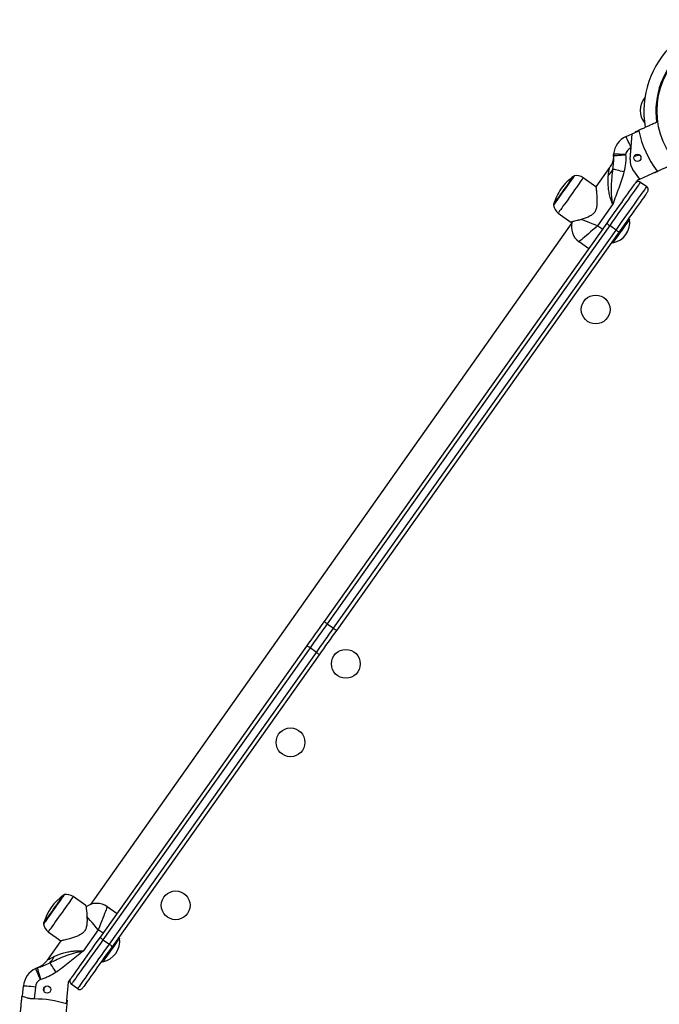
# Model space of a CAD drawing. Units: millimetres. Extents: x 1013.8 to 1024, y 517.8 to 528.2.
# Drawn here: x 1016.9 to 1017.5, y 524.4 to 525.2 of the extents above; entities that cross this region are included whole.
import ezdxf

# ---------------------------------------------------------------- set-up
doc = ezdxf.new("R2010")
doc.units = ezdxf.units.MM

# ---------------------------------------------------------------- blocks, each defined once
blk = doc.blocks.new('asd')
at = {"linetype": 'Continuous'}
for p, q in [((1017.49719, 525.1393), (1017.50307, 525.14199)), ((1017.49169, 525.13678), (1017.49719, 525.1393)), ((1017.49521, 525.11627), (1017.49719, 525.1393)), ((1017.49521, 525.11627), (1017.49613, 525.12697)), ((1017.49614, 525.12706), (1017.49613, 525.12697)), ((1017.47689, 525.10894), (1017.46464, 525.09167)), ((1017.50401, 525.09859), (1017.4977, 525.10731)), ((1017.46464, 525.09167), (1017.45322, 525.09978)), ((1017.50187, 525.09761), (1017.50011, 525.09512)), ((1017.50401, 525.09859), (1017.50187, 525.09761)), ((1017.50401, 525.09859), (1017.51968, 525.10577)), ((1017.50461, 525.09589), (1017.51032, 525.09184)), ((1017.46631, 525.05681), (1017.47984, 525.07587)), ((1017.43078, 525.06816), (1017.44223, 525.06003)), ((1017.49429, 525.06293), (1017.49369, 525.06283)), ((1017.49479, 525.06258), (1017.49429, 525.06293)), ((1017.44314, 525.0595), (1017.01114, 524.44807)), ((1017.22111, 524.70205), (1017.47457, 525.05914)), ((1017.477, 525.05699), (1017.22355, 524.69989)), ((1017.22925, 524.69584), (1017.48271, 525.05294)), ((1017.46631, 525.05681), (1017.4707, 525.05369)), ((1017.48271, 525.05294), (1017.477, 525.05699)), ((1017.48555, 525.05135), (1017.23209, 524.69425)), ((1017.45823, 525.03613), (1017.44945, 525.04236)), ((1017.47923, 525.04245), (1017.47933, 525.04185)), ((1017.47933, 525.04185), (1017.47983, 525.0415)), ((1017.22355, 524.69989), (1017.22925, 524.69584)), ((1017.01958, 524.41811), (1017.20529, 524.67975)), ((1017.20818, 524.67824), (1017.02248, 524.41661)), ((1017.02819, 524.41255), (1017.21389, 524.67419)), ((1017.21389, 524.67419), (1017.20818, 524.67824)), ((1017.21626, 524.67196), (1017.03056, 524.41032)), ((1017.00723, 524.44715), (1016.99578, 524.45528)), ((1017.03507, 524.43993), (1017.02629, 524.44617)), ((1016.97334, 524.42366), (1016.98475, 524.41556)), ((1017.01822, 524.42549), (1017.00469, 524.40642)), ((1017.02261, 524.42237), (1017.01822, 524.42549)), ((1017.03674, 524.41828), (1017.03614, 524.41818)), ((1017.03724, 524.41793), (1017.03674, 524.41828)), ((1016.98475, 524.41556), (1016.9725, 524.39829)), ((1017.02248, 524.41661), (1017.02819, 524.41255)), ((1017.02168, 524.3978), (1017.02178, 524.3972)), ((1017.02178, 524.3972), (1017.02227, 524.39685)), ((1016.95025, 524.36607), (1016.9511, 524.37514)), ((1016.96182, 524.37413), (1016.96082, 524.36347)), ((1016.98961, 524.35895), (1016.99144, 524.37846)), ((1016.99144, 524.37846), (1016.99331, 524.38109)), ((1016.99978, 524.37253), (1016.99407, 524.37659))]:
    blk.add_line(p, q, dxfattribs=at)
at = {"linetype": 'Continuous', "flags": 128}
for points in [[(1017.49614, 525.12706), (1017.49527, 525.12896), (1017.49443, 525.13079), (1017.49366, 525.13246), (1017.49299, 525.13394), (1017.49244, 525.13514), (1017.49202, 525.13604), (1017.49177, 525.13659), (1017.49169, 525.13678)], [(1017.49128, 525.12022), (1017.48918, 525.12006), (1017.48717, 525.1199), (1017.48531, 525.11975), (1017.48369, 525.11962), (1017.48235, 525.11952), (1017.48136, 525.11944), (1017.48075, 525.11939), (1017.48054, 525.11938)], [(1017.50402, 525.12008), (1017.50048, 525.11925), (1017.49875, 525.11875)], [(1017.48978, 525.10508), (1017.48819, 525.10546), (1017.48663, 525.10583), (1017.48515, 525.10619), (1017.48377, 525.10652), (1017.48253, 525.10681), (1017.48147, 525.10707), (1017.48059, 525.10728), (1017.47993, 525.10743)], [(1017.4452, 525.1015), (1017.44509, 525.10135), (1017.44477, 525.10089), (1017.44423, 525.10014), (1017.4435, 525.09911), (1017.44259, 525.09782), (1017.44152, 525.09632), (1017.44032, 525.09462), (1017.43901, 525.09278), (1017.43763, 525.09084), (1017.43621, 525.08883), (1017.43478, 525.08682), (1017.43337, 525.08484), (1017.43203, 525.08294), (1017.43077, 525.08117), (1017.42963, 525.07957), (1017.42864, 525.07817), (1017.42781, 525.07701), (1017.42718, 525.07611), (1017.42675, 525.0755), (1017.42653, 525.07519), (1017.4265, 525.07516)], [(1017.4267, 525.07589), (1017.42681, 525.07604), (1017.42714, 525.07651), (1017.42767, 525.07726), (1017.42841, 525.07829), (1017.42932, 525.07958), (1017.43038, 525.08108), (1017.43158, 525.08277), (1017.43288, 525.08459), (1017.43424, 525.08651), (1017.43564, 525.08848), (1017.43704, 525.09045), (1017.4384, 525.09237), (1017.4397, 525.0942), (1017.44089, 525.09588), (1017.44196, 525.09739), (1017.44287, 525.09867), (1017.4436, 525.0997), (1017.44414, 525.10046), (1017.44447, 525.10092), (1017.44458, 525.10108)], [(1017.45322, 525.09978), (1017.45311, 525.09962), (1017.45279, 525.09916), (1017.45225, 525.09841), (1017.45152, 525.09737), (1017.4506, 525.09608), (1017.44951, 525.09454), (1017.44827, 525.09281), (1017.44692, 525.0909), (1017.44547, 525.08885), (1017.44395, 525.08671), (1017.44239, 525.08452), (1017.44083, 525.08231), (1017.43929, 525.08014), (1017.4378, 525.07804), (1017.43639, 525.07606), (1017.43509, 525.07423), (1017.43393, 525.07259), (1017.43292, 525.07118), (1017.43209, 525.07001), (1017.43146, 525.06911), (1017.43102, 525.0685), (1017.43081, 525.0682), (1017.43078, 525.06816)], [(1017.5168, 525.10401), (1017.51677, 525.10405), (1017.51674, 525.10409), (1017.51671, 525.10413), (1017.51668, 525.10418), (1017.51665, 525.10422), (1017.51661, 525.10426), (1017.51658, 525.1043), (1017.51655, 525.10434)], [(1017.47457, 525.05914), (1017.47684, 525.06234), (1017.47911, 525.06555), (1017.48137, 525.06872), (1017.48358, 525.07184), (1017.48573, 525.07487), (1017.48779, 525.07777), (1017.48975, 525.08053), (1017.49159, 525.08312), (1017.49328, 525.08551), (1017.49482, 525.08767), (1017.49618, 525.08959), (1017.49735, 525.09125), (1017.49833, 525.09262), (1017.4991, 525.09371), (1017.49966, 525.09449), (1017.49999, 525.09497), (1017.50011, 525.09512)], [(1017.50461, 525.09589), (1017.50449, 525.09572), (1017.50413, 525.09521), (1017.50353, 525.09436), (1017.50269, 525.09319), (1017.50164, 525.0917), (1017.50036, 525.0899), (1017.49889, 525.08783), (1017.49723, 525.08549), (1017.4954, 525.08291), (1017.49342, 525.08012), (1017.4913, 525.07713), (1017.48907, 525.07399), (1017.48674, 525.07072), (1017.48435, 525.06735), (1017.48192, 525.06391), (1017.47946, 525.06045), (1017.477, 525.05699)], [(1017.48271, 525.05294), (1017.48517, 525.0564), (1017.48763, 525.05986), (1017.49006, 525.06329), (1017.49245, 525.06666), (1017.49478, 525.06994), (1017.49701, 525.07308), (1017.49912, 525.07606), (1017.50111, 525.07886), (1017.50294, 525.08144), (1017.5046, 525.08378), (1017.50607, 525.08585), (1017.50734, 525.08764), (1017.5084, 525.08913), (1017.50924, 525.09031), (1017.50984, 525.09115), (1017.5102, 525.09167), (1017.51032, 525.09184)], [(1017.51109, 525.08733), (1017.51097, 525.08717), (1017.51064, 525.0867), (1017.51008, 525.08592), (1017.50931, 525.08483), (1017.50833, 525.08345), (1017.50716, 525.0818), (1017.50579, 525.07988), (1017.50426, 525.07771), (1017.50256, 525.07533), (1017.50073, 525.07274), (1017.49877, 525.06998), (1017.49671, 525.06707), (1017.49456, 525.06405), (1017.49235, 525.06093), (1017.49009, 525.05775), (1017.48782, 525.05455), (1017.48555, 525.05135)], [(1017.45174, 525.0625), (1017.45372, 525.06172), (1017.45597, 525.06085), (1017.45839, 525.0599), (1017.46095, 525.0589), (1017.46361, 525.05786), (1017.46631, 525.05681)], [(1017.49429, 525.06293), (1017.4942, 525.06281), (1017.49389, 525.06237), (1017.49337, 525.06162), (1017.49264, 525.0606), (1017.49174, 525.05933), (1017.49068, 525.05784), (1017.48951, 525.05619), (1017.48826, 525.05443), (1017.48696, 525.0526), (1017.48566, 525.05077), (1017.4844, 525.04899), (1017.4832, 525.04731), (1017.48212, 525.04578), (1017.48118, 525.04445), (1017.48041, 525.04337), (1017.47984, 525.04256), (1017.47947, 525.04205), (1017.47933, 525.04185), (1017.47933, 525.04185)], [(1017.49479, 525.06258), (1017.4947, 525.06245), (1017.49439, 525.06201), (1017.49386, 525.06127), (1017.49313, 525.06025), (1017.49223, 525.05898), (1017.49118, 525.05749), (1017.49001, 525.05584), (1017.48875, 525.05408), (1017.48746, 525.05225), (1017.48616, 525.05042), (1017.48489, 525.04863), (1017.4837, 525.04695), (1017.48262, 525.04543), (1017.48167, 525.0441), (1017.48091, 525.04302), (1017.48033, 525.04221), (1017.47997, 525.0417), (1017.47983, 525.0415), (1017.47983, 525.0415)], [(1017.46631, 525.05681), (1017.46411, 525.05492), (1017.46194, 525.05307), (1017.45986, 525.05128), (1017.45788, 525.04958), (1017.45604, 525.04801), (1017.45439, 525.04659), (1017.45293, 525.04535), (1017.45171, 525.0443), (1017.45073, 525.04346), (1017.45002, 525.04285), (1017.44959, 525.04248), (1017.44945, 525.04236)], [(1017.20529, 524.67975), (1017.20725, 524.68252), (1017.20923, 524.6853), (1017.21121, 524.68809), (1017.21319, 524.69089), (1017.21517, 524.69368), (1017.21716, 524.69647), (1017.21914, 524.69926), (1017.22111, 524.70205)], [(1017.22355, 524.69989), (1017.22163, 524.69719), (1017.21971, 524.69448), (1017.21778, 524.69177), (1017.21586, 524.68906), (1017.21393, 524.68635), (1017.21201, 524.68364), (1017.21009, 524.68094), (1017.20818, 524.67824)], [(1017.21389, 524.67419), (1017.2158, 524.67688), (1017.21772, 524.67959), (1017.21964, 524.68229), (1017.22156, 524.68501), (1017.22349, 524.68772), (1017.22541, 524.69043), (1017.22734, 524.69314), (1017.22925, 524.69584)], [(1017.23209, 524.69425), (1017.23011, 524.69147), (1017.22814, 524.68868), (1017.22615, 524.68589), (1017.22417, 524.68309), (1017.22219, 524.6803), (1017.22021, 524.67751), (1017.21823, 524.67473), (1017.21626, 524.67196)], [(1016.98776, 524.45701), (1016.98773, 524.45697), (1016.98751, 524.45666), (1016.98708, 524.45605), (1016.98645, 524.45516), (1016.98562, 524.454), (1016.98463, 524.4526), (1016.98349, 524.451), (1016.98223, 524.44922), (1016.98089, 524.44733), (1016.97948, 524.44535), (1016.97805, 524.44333), (1016.97663, 524.44133), (1016.97525, 524.43938), (1016.97394, 524.43754), (1016.97274, 524.43585), (1016.97167, 524.43434), (1016.97076, 524.43306), (1016.97003, 524.43203), (1016.96949, 524.43127), (1016.96917, 524.43081), (1016.96906, 524.43066), (1016.96906, 524.43066)], [(1016.96926, 524.43139), (1016.96937, 524.43155), (1016.96969, 524.43201), (1016.97023, 524.43277), (1016.97096, 524.4338), (1016.97187, 524.43508), (1016.97294, 524.43658), (1016.97414, 524.43827), (1016.97543, 524.44009), (1016.9768, 524.44202), (1016.97819, 524.44399), (1016.97959, 524.44596), (1016.98096, 524.44788), (1016.98225, 524.4497), (1016.98345, 524.45139), (1016.98451, 524.45289), (1016.98543, 524.45418), (1016.98616, 524.45521), (1016.9867, 524.45596), (1016.98702, 524.45643), (1016.98713, 524.45658), (1016.98713, 524.45658)], [(1016.99578, 524.45528), (1016.99575, 524.45524), (1016.99553, 524.45493), (1016.9951, 524.45433), (1016.99446, 524.45343), (1016.99363, 524.45226), (1016.99263, 524.45084), (1016.99146, 524.4492), (1016.99017, 524.44737), (1016.98876, 524.44539), (1016.98727, 524.4433), (1016.98573, 524.44112), (1016.98417, 524.43892), (1016.98261, 524.43673), (1016.98109, 524.43459), (1016.97964, 524.43254), (1016.97828, 524.43063), (1016.97705, 524.42889), (1016.97596, 524.42736), (1016.97504, 524.42606), (1016.97431, 524.42503), (1016.97377, 524.42427), (1016.97345, 524.42382), (1016.97334, 524.42366), (1016.97334, 524.42366)], [(1017.02629, 524.44617), (1017.02622, 524.44599), (1017.02602, 524.44546), (1017.02568, 524.44459), (1017.02521, 524.4434), (1017.02462, 524.44189), (1017.02393, 524.44011), (1017.02313, 524.43808), (1017.02225, 524.43583), (1017.02131, 524.4334), (1017.02031, 524.43084), (1017.01927, 524.42819), (1017.01822, 524.42549)], [(1017.01822, 524.42549), (1017.01633, 524.42769), (1017.01448, 524.42985), (1017.01269, 524.43194), (1017.01099, 524.43392), (1017.00942, 524.43575), (1017.00806, 524.43734)], [(1016.99331, 524.38109), (1016.99342, 524.38126), (1016.99377, 524.38175), (1016.99435, 524.38256), (1016.99515, 524.38369), (1016.99617, 524.38512), (1016.99738, 524.38683), (1016.9988, 524.38882), (1017.00038, 524.39106), (1017.00214, 524.39353), (1017.00403, 524.3962), (1017.00605, 524.39904), (1017.00817, 524.40203), (1017.01038, 524.40514), (1017.01265, 524.40834), (1017.01495, 524.41159), (1017.01727, 524.41485), (1017.01958, 524.41811)], [(1017.03674, 524.41828), (1017.03665, 524.41815), (1017.03634, 524.41771), (1017.03581, 524.41697), (1017.03509, 524.41595), (1017.03418, 524.41468), (1017.03313, 524.41319), (1017.03196, 524.41154), (1017.03071, 524.40978), (1017.02941, 524.40795), (1017.02811, 524.40612), (1017.02684, 524.40434), (1017.02565, 524.40266), (1017.02457, 524.40113), (1017.02363, 524.3998), (1017.02286, 524.39872), (1017.02228, 524.39791), (1017.02192, 524.3974), (1017.02178, 524.3972), (1017.02178, 524.3972)], [(1017.03724, 524.41793), (1017.03715, 524.4178), (1017.03683, 524.41736), (1017.03631, 524.41662), (1017.03558, 524.4156), (1017.03468, 524.41432), (1017.03362, 524.41284), (1017.03245, 524.41119), (1017.0312, 524.40943), (1017.0299, 524.4076), (1017.0286, 524.40577), (1017.02734, 524.40398), (1017.02615, 524.4023), (1017.02506, 524.40078), (1017.02412, 524.39945), (1017.02335, 524.39837), (1017.02278, 524.39756), (1017.02242, 524.39705), (1017.02228, 524.39685), (1017.02227, 524.39685)], [(1017.02248, 524.41661), (1017.02012, 524.41328), (1017.01775, 524.40995), (1017.01539, 524.40663), (1017.01307, 524.40335), (1017.0108, 524.40015), (1017.0086, 524.39706), (1017.0065, 524.39409), (1017.00451, 524.39129), (1017.00265, 524.38867), (1017.00094, 524.38626), (1016.99939, 524.38408), (1016.99802, 524.38214), (1016.99683, 524.38048), (1016.99585, 524.37909), (1016.99508, 524.378), (1016.99452, 524.37722), (1016.99419, 524.37674), (1016.99407, 524.37659)], [(1016.99978, 524.37253), (1016.99989, 524.37269), (1017.00023, 524.37317), (1017.00079, 524.37395), (1017.00156, 524.37504), (1017.00254, 524.37643), (1017.00373, 524.37809), (1017.0051, 524.38002), (1017.00665, 524.38221), (1017.00836, 524.38462), (1017.01022, 524.38724), (1017.01221, 524.39004), (1017.01431, 524.393), (1017.01651, 524.3961), (1017.01878, 524.3993), (1017.0211, 524.40257), (1017.02346, 524.40589), (1017.02583, 524.40923), (1017.02819, 524.41255)], [(1017.03056, 524.41032), (1017.02825, 524.40706), (1017.02593, 524.40379), (1017.02363, 524.40055), (1017.02136, 524.39735), (1017.01915, 524.39424), (1017.01703, 524.39125), (1017.01501, 524.38841), (1017.01311, 524.38574), (1017.01136, 524.38327), (1017.00977, 524.38103), (1017.00836, 524.37904), (1017.00714, 524.37732), (1017.00613, 524.3759), (1017.00533, 524.37477), (1017.00475, 524.37395), (1017.0044, 524.37346), (1017.00429, 524.3733)], [(1016.96659, 524.38099), (1016.96606, 524.38302), (1016.96554, 524.38497), (1016.96507, 524.38677), (1016.96465, 524.38835), (1016.96431, 524.38965), (1016.96406, 524.39061), (1016.9639, 524.3912), (1016.96385, 524.3914)], [(1016.98039, 524.3874), (1016.97951, 524.38878), (1016.97864, 524.39013), (1016.97782, 524.39141), (1016.97705, 524.3926), (1016.97637, 524.39367), (1016.97577, 524.39459), (1016.97529, 524.39535), (1016.97492, 524.39592)], [(1016.96182, 524.37413), (1016.95973, 524.37433), (1016.95772, 524.37452), (1016.95587, 524.37469), (1016.95424, 524.37485), (1016.95291, 524.37497), (1016.95192, 524.37506), (1016.95131, 524.37512), (1016.9511, 524.37514)], [(1016.96939, 524.37296), (1016.96938, 524.37226), (1016.96939, 524.37078)]]:
    blk.add_lwpolyline(points, dxfattribs=at)
at = {"linetype": 'Continuous'}
for centre, radius in [((1017.58947, 525.15969), 0.07001), ((1017.50181, 525.11772), 0.00323), ((1017.46438, 524.98172), 0.01292), ((1017.24031, 524.66398), 0.01292), ((1017.19065, 524.59357), 0.01292), ((1017.08762, 524.44746), 0.01292), ((1016.97243, 524.37187), 0.00323)]:
    blk.add_circle(centre, radius, dxfattribs=at)
for centre, radius, start, end in [((1017.58947, 525.15969), 0.08185, 74.23958, 190.2252), ((1017.58947, 525.15969), 0.07108, 74.2959, 187.99726), ((1017.52278, 525.16013), 0.0184, 140.89977, 218.34339), ((1017.58947, 525.15969), 0.08819, 191.57726, 217.69085), ((1017.49977, 525.11915), 0.01939, 114.63406, 174.11988), ((1017.58947, 525.15969), 0.09155, 191.80614, 192.06319), ((1017.49977, 525.11915), 0.00862, 114.95399, 170.87503), ((1017.49987, 525.1209), 0.01939, 179.29869, 184.51456), ((1017.49987, 525.1209), 0.00862, 182.54354, 184.51456), ((1017.50851, 525.11513), 0.01334, 175.09866, 215.87983), ((1017.46402, 525.11545), 0.01782, 311.24528, 333.27875), ((1017.47057, 525.06369), 0.04553, 124.80696, 144.63406), ((1017.44519, 525.10019), 0.00108, 98.75832, 124.80696), ((1017.44719, 525.09129), 0.01041, 54.63406, 101.03124), ((1017.47057, 525.06369), 0.04553, 144.63406, 164.46115), ((1017.50274, 525.09325), 0.00323, 54.63406, 144.63406), ((1017.50845, 525.0892), 0.00323, 324.63406, 54.63406), ((1017.43681, 525.07665), 0.01041, 188.23687, 234.63406), ((1017.42774, 525.0756), 0.00108, 164.46115, 190.50979), ((1017.47636, 525.05981), 0.01864, 280.72533, 8.54278), ((1017.4588, 525.05553), 0.01616, 162.58921, 234.63406), ((1017.48086, 525.0638), 0.00783, 216.52656, 240.49511), ((1017.48787, 525.05883), 0.00783, 228.78373, 252.73062), ((1017.2274, 524.70671), 0.00783, 216.53317, 240.48511), ((1017.23441, 524.70173), 0.00783, 228.78087, 252.73791), ((1017.20398, 524.6737), 0.00619, 47.27852, 77.83648), ((1017.21098, 524.66873), 0.00619, 31.43857, 61.98068), ((1017.01312, 524.4192), 0.04553, 124.80696, 164.46115), ((1016.98775, 524.4557), 0.00108, 98.75832, 124.80696), ((1016.98975, 524.44679), 0.01041, 54.63406, 101.03124), ((1017.01694, 524.43299), 0.01616, 54.63406, 126.6769), ((1016.97936, 524.43215), 0.01041, 188.23687, 234.63406), ((1016.97029, 524.4311), 0.00108, 164.46115, 190.50979), ((1017.01828, 524.41206), 0.00619, 47.28261, 77.83254), ((1017.01881, 524.41516), 0.01864, 280.72533, 8.54278), ((1017.02528, 524.40709), 0.00619, 31.4386, 61.98064), ((1016.96211, 524.4083), 0.01782, 315.99095, 338.02263), ((1016.9704, 524.37333), 0.01939, 115.14823, 174.63406), ((1016.96879, 524.37266), 0.01939, 104.75355, 109.96942), ((1016.9704, 524.37333), 0.00862, 118.39308, 174.63406), ((1016.96879, 524.37266), 0.00862, 104.75355, 106.72458), ((1016.99594, 524.37922), 0.00323, 144.63406, 234.63406), ((1017.00165, 524.37517), 0.00323, 234.63406, 324.63406), ((1016.96173, 524.27528), 0.09155, 97.20493, 97.46197), ((1016.96173, 524.27528), 0.08819, 71.57726, 90.59207), ((1016.96173, 524.27528), 0.09155, 71.80614, 72.06319)]:
    blk.add_arc(centre, radius, start, end, dxfattribs=at)
for points, knots in [([(1017.49986, 525.14096), (1017.49989, 525.14098), (1017.49997, 525.14102), (1017.50068, 525.14134), (1017.50197, 525.14193), (1017.50378, 525.14276), (1017.50604, 525.1438), (1017.50874, 525.14503), (1017.51176, 525.14642), (1017.51509, 525.14795), (1017.51797, 525.14927), (1017.51972, 525.15007), (1017.52028, 525.15033)], [0, 0, 0, 0, 0.08368, 0.188771, 0.296945, 0.402025, 0.510083, 0.61653, 0.725903, 0.835364, 0.947792, 1, 1, 1, 1]), ([(1017.48049, 525.1202), (1017.48049, 525.12021), (1017.48049, 525.12024), (1017.48049, 525.1201), (1017.48049, 525.12009), (1017.48049, 525.11996), (1017.48049, 525.11989), (1017.48048, 525.11966), (1017.48047, 525.11926), (1017.48043, 525.11857), (1017.4803, 525.11732), (1017.48001, 525.11575), (1017.47944, 525.11377), (1017.47865, 525.11185), (1017.47775, 525.11016), (1017.4771, 525.10927), (1017.47687, 525.10896)], [0, 0, 0, 0, 0.068506, 0.173453, 0.218873, 0.223106, 0.227146, 0.237722, 0.266645, 0.30813, 0.374024, 0.513963, 0.623108, 0.781116, 0.923886, 1, 1, 1, 1]), ([(1017.47993, 525.10743), (1017.48014, 525.10937), (1017.48045, 525.11229), (1017.48069, 525.1163), (1017.48059, 525.11835), (1017.48054, 525.11938)], [0, 0, 0, 0, 0.4974594, 0.7488373, 1, 1, 1, 1]), ([(1017.49126, 525.12052), (1017.49124, 525.12052), (1017.49044, 525.12056), (1017.48843, 525.12068), (1017.48542, 525.12086), (1017.48269, 525.12101), (1017.48084, 525.12112), (1017.4806, 525.12113), (1017.48048, 525.12114)], [0, 0, 0, 0, 0.002836, 0.142814, 0.357282, 0.571557, 0.785776, 1, 1, 1, 1]), ([(1017.48051, 525.11996), (1017.4805, 525.12003), (1017.48048, 525.12035), (1017.48049, 525.12056), (1017.48048, 525.12053), (1017.48049, 525.12011), (1017.48053, 525.1196), (1017.48054, 525.11938)], [0, 0, 0, 0, 0.062553, 0.30648, 0.556177, 0.805902, 1, 1, 1, 1]), ([(1017.49128, 525.12022), (1017.49134, 525.11897), (1017.49146, 525.11646), (1017.49111, 525.11137), (1017.49032, 525.10761), (1017.48978, 525.10508)], [0, 0, 0, 0, 0.2465421, 0.4931697, 1, 1, 1, 1]), ([(1017.47577, 525.10205), (1017.47582, 525.10266), (1017.47595, 525.10413), (1017.4763, 525.10626), (1017.47665, 525.10788), (1017.47684, 525.10869), (1017.47691, 525.10898), (1017.4769, 525.10894), (1017.4769, 525.10893)], [0, 0, 0, 0, 0.182448, 0.44057, 0.705367, 0.831614, 0.962193, 1, 1, 1, 1]), ([(1017.47984, 525.07587), (1017.47984, 525.07588), (1017.47957, 525.07732), (1017.47911, 525.08021), (1017.47856, 525.08589), (1017.47851, 525.09261), (1017.4791, 525.1002), (1017.47966, 525.10502), (1017.47993, 525.10743)], [0, 0, 0, 0, 0.0010324, 0.1347273, 0.2684653, 0.5287644, 0.7642534, 1, 1, 1, 1]), ([(1017.53722, 525.11338), (1017.53624, 525.11293), (1017.53399, 525.1119), (1017.53059, 525.11033), (1017.52716, 525.10876), (1017.5241, 525.10736), (1017.52152, 525.10618), (1017.51946, 525.10523), (1017.51786, 525.1045), (1017.51695, 525.10408), (1017.51684, 525.10403), (1017.5168, 525.10401)], [0, 0, 0, 0, 0.091879, 0.210616, 0.329335, 0.443715, 0.558072, 0.668328, 0.778576, 0.908899, 1, 1, 1, 1]), ([(1017.47984, 525.07587), (1017.47982, 525.0759), (1017.47905, 525.07749), (1017.47777, 525.08076), (1017.47652, 525.08568), (1017.47582, 525.09056), (1017.47556, 525.09495), (1017.47558, 525.09882), (1017.4757, 525.10097), (1017.47577, 525.10205)], [0, 0, 0, 0, 0.003826, 0.18076, 0.358203, 0.537534, 0.716981, 0.858533, 1, 1, 1, 1]), ([(1017.48978, 525.10508), (1017.4891, 525.10261), (1017.48774, 525.09766), (1017.48505, 525.09043), (1017.48231, 525.08322), (1017.4806, 525.07835), (1017.47984, 525.07588), (1017.47984, 525.07587)], [0, 0, 0, 0, 0.248805, 0.498785, 0.748756, 0.998834, 1, 1, 1, 1]), ([(1017.46464, 525.09167), (1017.46464, 525.09162), (1017.46465, 525.09153), (1017.46474, 525.09077), (1017.46487, 525.08962), (1017.46505, 525.08792), (1017.46527, 525.08557), (1017.46549, 525.08257), (1017.46562, 525.07922), (1017.46554, 525.07565), (1017.46502, 525.07215), (1017.46367, 525.069), (1017.46166, 525.06688), (1017.45954, 525.06549), (1017.45702, 525.06425), (1017.45388, 525.06309), (1017.45055, 525.0621), (1017.44765, 525.06134), (1017.44548, 525.06081), (1017.44386, 525.06043), (1017.44282, 525.06019), (1017.44225, 525.06006), (1017.44226, 525.06007), (1017.44226, 525.06007)], [0, 0, 0, 0, 0.0398859, 0.0811389, 0.1209864, 0.1618179, 0.217431, 0.2746331, 0.3317669, 0.3901154, 0.4474851, 0.494979, 0.5426935, 0.5765847, 0.611346, 0.6741832, 0.7387246, 0.7925539, 0.8477607, 0.8891784, 0.9316805, 0.9731539, 1, 1, 1, 1]), ([(1017.0072, 524.44711), (1017.0072, 524.44713), (1017.00719, 524.44718), (1017.00724, 524.4468), (1017.00733, 524.44603), (1017.00745, 524.44486), (1017.00763, 524.44315), (1017.00785, 524.44077), (1017.00807, 524.43767), (1017.00819, 524.43424), (1017.00806, 524.43065), (1017.00745, 524.4272), (1017.00601, 524.42421), (1017.00396, 524.42219), (1017.00178, 524.42082), (1016.99916, 524.41958), (1016.99594, 524.41844), (1016.99262, 524.41748), (1016.9898, 524.41675), (1016.98774, 524.41625), (1016.98624, 524.4159), (1016.98505, 524.41562), (1016.98486, 524.41558), (1016.98475, 524.41556)], [0, 0, 0, 0, 0.016171, 0.05293, 0.090714, 0.128515, 0.167114, 0.223642, 0.281787, 0.33981, 0.399132, 0.454312, 0.500419, 0.546647, 0.582131, 0.618517, 0.682902, 0.749079, 0.801326, 0.854893, 0.895794, 0.93778, 1, 1, 1, 1]), ([(1016.97251, 524.39828), (1016.97251, 524.39828), (1016.97251, 524.39828), (1016.97312, 524.39869), (1016.97438, 524.39947), (1016.97609, 524.40046), (1016.97778, 524.40124), (1016.97863, 524.40163)], [0, 0, 0, 0, 0.069674, 0.318602, 0.442642, 0.718239, 1, 1, 1, 1]), ([(1016.97492, 524.39592), (1016.9771, 524.39698), (1016.98146, 524.3991), (1016.98844, 524.40215), (1016.99481, 524.40433), (1017.00035, 524.40568), (1017.00322, 524.4062), (1017.00467, 524.40642), (1017.00469, 524.40642)], [0, 0, 0, 0, 0.235438, 0.471248, 0.731544, 0.865273, 0.998966, 1, 1, 1, 1]), ([(1016.97863, 524.40163), (1016.97953, 524.40201), (1016.98133, 524.40276), (1016.98465, 524.40396), (1016.98853, 524.40512), (1016.9928, 524.40605), (1016.99702, 524.40659), (1017.00094, 524.40675), (1017.0035, 524.40653), (1017.00469, 524.40642)], [0, 0, 0, 0, 0.12829, 0.256645, 0.425325, 0.593931, 0.736248, 0.87841, 1, 1, 1, 1]), ([(1017.00469, 524.40642), (1017.00468, 524.40642), (1017.00258, 524.4049), (1016.99857, 524.40166), (1016.99267, 524.3967), (1016.98674, 524.39178), (1016.98251, 524.38886), (1016.98039, 524.3874)], [0, 0, 0, 0, 0.001171, 0.251018, 0.501215, 0.750269, 1, 1, 1, 1]), ([(1016.96631, 524.38091), (1016.9663, 524.38092), (1016.96599, 524.38166), (1016.96522, 524.38352), (1016.96406, 524.38631), (1016.96301, 524.38883), (1016.9623, 524.39055), (1016.96221, 524.39077), (1016.96216, 524.39088)], [0, 0, 0, 0, 0.002833, 0.142806, 0.357279, 0.571554, 0.785774, 1, 1, 1, 1]), ([(1016.96304, 524.39118), (1016.96304, 524.39118), (1016.96301, 524.39117), (1016.96314, 524.39121), (1016.96323, 524.39124)], [0, 0, 0, 0, 0.2597662, 1, 1, 1, 1]), ([(1016.97248, 524.3983), (1016.9722, 524.3979), (1016.97155, 524.397), (1016.9704, 524.39577), (1016.96913, 524.3946), (1016.96787, 524.39363), (1016.96667, 524.39286), (1016.96558, 524.39226), (1016.96468, 524.39182), (1016.96399, 524.39153), (1016.96357, 524.39137), (1016.96335, 524.39129), (1016.96328, 524.39126), (1016.96325, 524.39125), (1016.96323, 524.39124), (1016.96319, 524.39123), (1016.96312, 524.39121), (1016.96309, 524.39119), (1016.96306, 524.39119)], [0, 0, 0, 0, 0.108736, 0.244141, 0.371239, 0.488612, 0.594384, 0.686167, 0.761102, 0.816344, 0.850064, 0.861513, 0.866236, 0.869621, 0.874493, 0.884231, 0.913245, 1, 1, 1, 1]), ([(1016.96385, 524.3914), (1016.96576, 524.39204), (1016.96962, 524.39334), (1016.97315, 524.39505), (1016.97492, 524.39592)], [0, 0, 0, 0, 0.495415, 1, 1, 1, 1]), ([(1016.98039, 524.3874), (1016.97824, 524.38609), (1016.97498, 524.38412), (1016.9703, 524.38209), (1016.96783, 524.38136), (1016.96659, 524.38099)], [0, 0, 0, 0, 0.49431, 0.747197, 1, 1, 1, 1]), ([(1016.94775, 524.34373), (1016.94785, 524.34478), (1016.94808, 524.34723), (1016.94843, 524.35095), (1016.94878, 524.3547), (1016.94909, 524.35805), (1016.94936, 524.36088), (1016.94957, 524.36314), (1016.94974, 524.36489), (1016.94983, 524.36589), (1016.94984, 524.366), (1016.94985, 524.36605)], [0, 0, 0, 0, 0.090619, 0.209525, 0.328407, 0.442944, 0.55746, 0.66787, 0.778269, 0.908773, 1, 1, 1, 1]), ([(1016.96082, 524.36347), (1016.9597, 524.36351), (1016.95747, 524.36358), (1016.95446, 524.36428), (1016.95205, 524.3651), (1016.95051, 524.36581), (1016.95033, 524.36599), (1016.95025, 524.36607)], [0, 0, 0, 0, 0.196869, 0.393451, 0.598161, 0.815978, 1, 1, 1, 1]), ([(1016.99032, 524.36224), (1016.99031, 524.3622), (1016.99031, 524.36211), (1016.99023, 524.3613), (1016.9901, 524.35988), (1016.98991, 524.35787), (1016.98967, 524.35538), (1016.98939, 524.35242), (1016.98908, 524.34909), (1016.98874, 524.34544), (1016.98845, 524.34234), (1016.98827, 524.34048), (1016.98822, 524.33993)], [0, 0, 0, 0, 0.087151, 0.192443, 0.300826, 0.406107, 0.514374, 0.621038, 0.730637, 0.840343, 0.95302, 1, 1, 1, 1])]:
    blk.add_open_spline(points, degree=3, knots=knots, dxfattribs=at)

msp = doc.modelspace()

# ---------------------------------------------------------------- block references
msp.add_blockref('asd', (0, 0))

doc.saveas('drawing.dxf')
